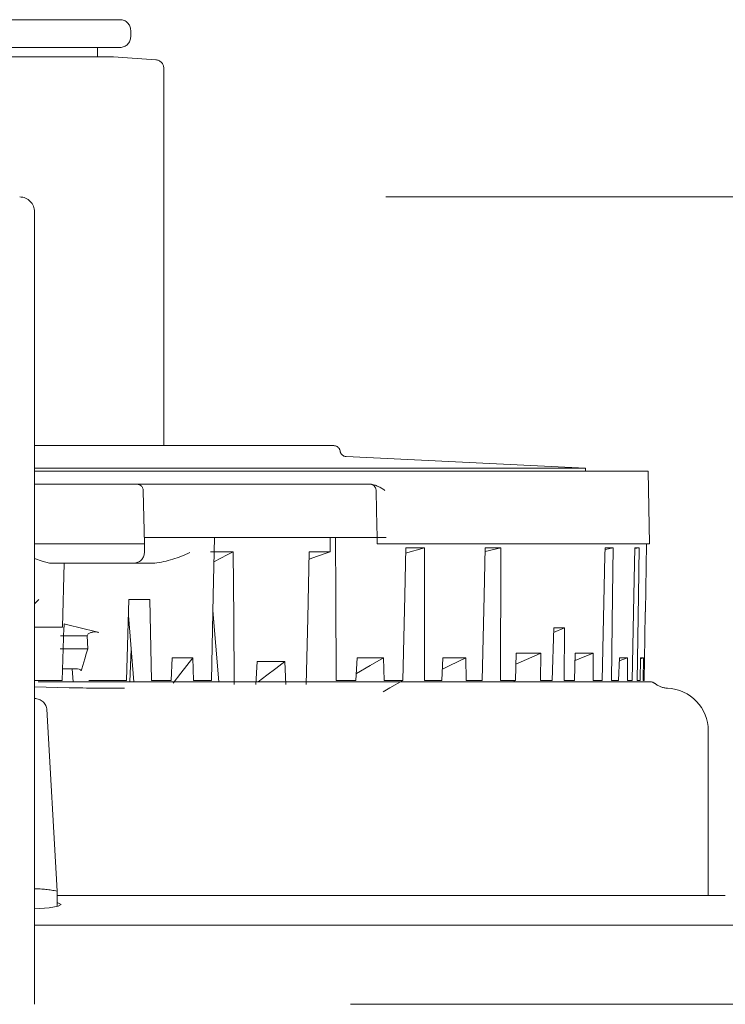
# Model space of a CAD drawing. Units: millimetres. Extents: x 130718 to 147016, y -88751 to -77378.
# Drawn here: x 132179 to 132212, y -85469 to -85423 of the extents above; entities that cross this region are included whole.
import ezdxf

# ---------------------------------------------------------------- set-up
doc = ezdxf.new("R2010")
doc.units = ezdxf.units.MM
doc.header["$LTSCALE"] = 101.6
doc.linetypes.add('HIDDEN', pattern=[0.553642, 0.369094, -0.184547])
doc.layers.add('本体 1_20', color=7, linetype='Continuous')

# ---------------------------------------------------------------- blocks, each defined once
blk = doc.blocks.new('グループ-48-1')
at = {"color": 252, "linetype": 'HIDDEN', "lineweight": 5}
for p, q in [((395.717, 458.333), (406.617, 458.333)), ((395.717, 458.333), (406.617, 458.333)), ((395.717, 458.333), (406.617, 458.333)), ((407.117, 457.533), (407.117, 457.833)), ((407.117, 457.533), (407.117, 457.833)), ((407.117, 457.533), (407.117, 457.833)), ((406.617, 457.033), (395.717, 457.033)), ((406.617, 457.033), (395.717, 457.033)), ((406.617, 457.033), (395.717, 457.033)), ((405.567, 456.588), (405.567, 457.033)), ((405.567, 456.588), (405.567, 457.033)), ((405.567, 456.588), (405.567, 457.033)), ((406.272, 456.588), (396.061, 456.588)), ((406.272, 456.588), (396.061, 456.588)), ((406.272, 456.588), (396.061, 456.588)), ((408.293, 456.458), (406.318, 456.587)), ((408.293, 456.458), (406.318, 456.587)), ((408.293, 456.458), (406.318, 456.587)), ((408.667, 438.39), (408.667, 456.059)), ((408.667, 438.39), (408.667, 456.059)), ((408.667, 438.39), (408.667, 456.059)), ((-30.934, 450.033), (503.267, 450.033)), ((402.617, 449.333), (402.617, 445.264)), ((402.617, 449.333), (402.617, 445.264)), ((402.617, 449.333), (402.617, 445.264)), ((402.617, 445.264), (402.617, 414.328)), ((402.617, 445.264), (402.617, 414.328)), ((402.617, 445.264), (402.617, 414.328)), ((402.617, 438.39), (416.629, 438.39)), ((402.617, 438.39), (416.629, 438.39)), ((402.617, 438.39), (416.629, 438.39)), ((428.417, 437.341), (417.208, 437.877)), ((428.417, 437.341), (417.208, 437.877)), ((428.417, 437.341), (417.208, 437.877)), ((402.617, 437.341), (428.417, 437.341)), ((402.617, 437.341), (428.417, 437.341)), ((402.617, 437.341), (428.417, 437.341)), ((402.617, 437.19), (431.357, 437.19)), ((402.617, 437.19), (431.357, 437.19)), ((402.617, 437.19), (431.357, 437.19)), ((428.417, 437.19), (428.417, 437.341)), ((428.417, 437.19), (428.417, 437.341)), ((428.417, 437.19), (428.417, 437.341)), ((431.417, 433.79), (431.357, 437.19)), ((431.417, 433.79), (431.357, 437.19)), ((431.417, 433.79), (431.357, 437.19)), ((402.617, 436.59), (407.401, 436.59)), ((402.617, 436.59), (407.401, 436.59)), ((402.617, 436.59), (407.401, 436.59)), ((407.401, 436.59), (409.782, 436.59)), ((407.401, 436.59), (409.782, 436.59)), ((407.401, 436.59), (409.782, 436.59)), ((409.782, 436.59), (417.99, 436.59)), ((409.782, 436.59), (417.99, 436.59)), ((409.782, 436.59), (417.99, 436.59)), ((417.99, 436.59), (418.309, 436.59)), ((417.99, 436.59), (418.309, 436.59)), ((417.99, 436.59), (418.309, 436.59)), ((407.701, 436.298), (407.701, 436.294)), ((407.701, 436.298), (407.701, 436.294)), ((407.701, 436.298), (407.701, 436.294)), ((407.701, 436.294), (407.701, 436.28)), ((407.701, 436.294), (407.701, 436.28)), ((407.701, 436.294), (407.701, 436.28)), ((407.701, 436.28), (407.702, 436.258)), ((407.701, 436.28), (407.702, 436.258)), ((407.701, 436.28), (407.702, 436.258)), ((407.702, 436.258), (407.767, 433.79)), ((407.702, 436.258), (407.767, 433.79)), ((407.702, 436.258), (407.767, 433.79)), ((418.609, 436.298), (418.634, 435.333)), ((418.609, 436.298), (418.634, 435.333)), ((418.609, 436.298), (418.634, 435.333)), ((418.634, 435.333), (418.667, 434.09)), ((418.634, 435.333), (418.667, 434.09)), ((418.634, 435.333), (418.667, 434.09)), ((409.919, 434.09), (407.775, 434.09)), ((409.919, 434.09), (407.775, 434.09)), ((409.919, 434.09), (407.775, 434.09)), ((409.919, 434.09), (418.211, 434.09)), ((409.919, 434.09), (418.211, 434.09)), ((409.919, 434.09), (418.211, 434.09)), ((411.037, 434.09), (410.983, 431.381)), ((411.037, 434.09), (410.983, 431.381)), ((411.037, 434.09), (410.983, 431.381)), ((416.46, 433.42), (416.458, 434.09)), ((416.46, 433.42), (416.458, 434.09)), ((416.46, 433.42), (416.458, 434.09)), ((416.719, 431.381), (416.709, 434.09)), ((416.719, 431.381), (416.709, 434.09)), ((416.719, 431.381), (416.709, 434.09)), ((418.667, 434.09), (418.211, 434.09)), ((418.667, 434.09), (418.211, 434.09)), ((418.667, 434.09), (418.211, 434.09)), ((418.667, 434.09), (418.667, 433.79)), ((419.075, 434.09), (418.667, 434.09)), ((418.667, 434.09), (418.667, 433.79)), ((419.075, 434.09), (418.667, 434.09)), ((418.667, 434.09), (418.667, 433.79)), ((419.075, 434.09), (418.667, 434.09)), ((407.767, 433.79), (402.617, 433.79)), ((407.767, 433.79), (402.617, 433.79)), ((407.767, 433.79), (402.617, 433.79)), ((407.767, 433.79), (407.756, 433.377)), ((407.767, 433.79), (407.756, 433.377)), ((407.767, 433.79), (407.756, 433.377)), ((411.922, 433.42), (410.855, 433.42)), ((411.922, 433.42), (410.855, 433.42)), ((411.922, 433.42), (410.855, 433.42)), ((411.629, 433.272), (411.922, 433.42)), ((411.629, 433.272), (411.922, 433.42)), ((411.629, 433.272), (411.922, 433.42)), ((411.946, 430.314), (411.922, 433.42)), ((411.946, 430.314), (411.922, 433.42)), ((411.946, 430.314), (411.922, 433.42)), ((415.476, 433.42), (415.409, 430.314)), ((415.476, 433.42), (415.409, 430.314)), ((415.476, 433.42), (415.409, 430.314)), ((416.46, 433.42), (415.476, 433.42)), ((416.46, 433.42), (415.476, 433.42)), ((416.46, 433.42), (415.476, 433.42)), ((415.873, 433.214), (416.367, 433.387)), ((415.873, 433.214), (416.367, 433.387)), ((415.873, 433.214), (416.367, 433.387)), ((416.367, 433.387), (416.46, 433.42)), ((416.367, 433.387), (416.46, 433.42)), ((416.367, 433.387), (416.46, 433.42)), ((418.667, 433.79), (420.018, 433.79)), ((418.667, 433.79), (420.018, 433.79)), ((418.667, 433.79), (420.018, 433.79)), ((419.999, 433.602), (419.949, 431.381)), ((419.999, 433.602), (419.949, 431.381)), ((419.999, 433.602), (419.949, 431.381)), ((419.994, 433.361), (420.873, 433.602)), ((419.994, 433.361), (420.873, 433.602)), ((419.994, 433.361), (420.873, 433.602)), ((419.999, 433.602), (420.873, 433.602)), ((419.999, 433.602), (420.873, 433.602)), ((419.999, 433.602), (420.873, 433.602)), ((420.018, 433.79), (421.032, 433.79)), ((420.018, 433.79), (421.032, 433.79)), ((420.018, 433.79), (421.032, 433.79)), ((420.873, 431.381), (420.873, 433.602)), ((420.873, 431.381), (420.873, 433.602)), ((420.873, 431.381), (420.873, 433.602)), ((420.944, 433.79), (421.032, 433.79)), ((420.944, 433.79), (421.032, 433.79)), ((420.944, 433.79), (421.032, 433.79)), ((421.032, 433.79), (423.77, 433.79)), ((421.032, 433.79), (423.77, 433.79)), ((421.032, 433.79), (423.77, 433.79)), ((423.723, 433.602), (423.672, 431.381)), ((423.723, 433.602), (423.672, 431.381)), ((423.723, 433.602), (423.672, 431.381)), ((423.719, 433.431), (424.46, 433.602)), ((423.719, 433.431), (424.46, 433.602)), ((423.719, 433.431), (424.46, 433.602)), ((423.723, 433.602), (424.46, 433.602)), ((423.723, 433.602), (424.46, 433.602)), ((423.723, 433.602), (424.46, 433.602)), ((423.77, 433.79), (424.625, 433.79)), ((423.77, 433.79), (424.625, 433.79)), ((423.77, 433.79), (424.625, 433.79)), ((424.458, 433.243), (424.46, 433.602)), ((424.458, 433.243), (424.46, 433.602)), ((424.458, 433.243), (424.46, 433.602)), ((424.52, 433.79), (424.625, 433.79)), ((424.52, 433.79), (424.625, 433.79)), ((424.52, 433.79), (424.625, 433.79)), ((424.625, 433.79), (429.436, 433.79)), ((424.625, 433.79), (429.436, 433.79)), ((424.625, 433.79), (429.436, 433.79)), ((429.335, 433.602), (429.327, 433.243)), ((429.335, 433.602), (429.327, 433.243)), ((429.335, 433.602), (429.327, 433.243)), ((429.333, 433.53), (429.716, 433.602)), ((429.333, 433.53), (429.716, 433.602)), ((429.333, 433.53), (429.716, 433.602)), ((429.335, 433.602), (429.716, 433.602)), ((429.335, 433.602), (429.716, 433.602)), ((429.335, 433.602), (429.716, 433.602)), ((429.436, 433.79), (429.879, 433.79)), ((429.436, 433.79), (429.879, 433.79)), ((429.436, 433.79), (429.879, 433.79)), ((429.69, 431.381), (429.716, 433.602)), ((429.69, 431.381), (429.716, 433.602)), ((429.69, 431.381), (429.716, 433.602)), ((429.748, 433.79), (429.879, 433.79)), ((429.748, 433.79), (429.879, 433.79)), ((429.748, 433.79), (429.879, 433.79)), ((429.879, 433.79), (430.856, 433.79)), ((429.879, 433.79), (430.856, 433.79)), ((429.879, 433.79), (430.856, 433.79)), ((430.734, 433.602), (430.689, 431.381)), ((430.734, 433.602), (430.689, 431.381)), ((430.734, 433.602), (430.689, 431.381)), ((430.733, 433.567), (430.927, 433.602)), ((430.733, 433.567), (430.927, 433.602)), ((430.733, 433.567), (430.927, 433.602)), ((430.734, 433.602), (430.927, 433.602)), ((430.734, 433.602), (430.927, 433.602)), ((430.734, 433.602), (430.927, 433.602)), ((430.856, 433.79), (431.081, 433.79)), ((430.856, 433.79), (431.081, 433.79)), ((430.856, 433.79), (431.081, 433.79)), ((430.894, 431.381), (430.927, 433.602)), ((430.894, 431.381), (430.927, 433.602)), ((430.894, 431.381), (430.927, 433.602)), ((430.944, 433.79), (431.081, 433.79)), ((430.944, 433.79), (431.081, 433.79)), ((430.944, 433.79), (431.081, 433.79)), ((431.081, 433.79), (431.417, 433.79)), ((431.081, 433.79), (431.417, 433.79)), ((431.081, 433.79), (431.417, 433.79)), ((431.223, 430.603), (431.278, 433.79)), ((431.223, 430.603), (431.278, 433.79)), ((431.223, 430.603), (431.278, 433.79)), ((402.977, 432.986), (402.617, 433.112)), ((402.977, 432.986), (402.617, 433.112)), ((402.977, 432.986), (402.617, 433.112)), ((403.306, 432.895), (402.977, 432.986)), ((403.306, 432.895), (402.977, 432.986)), ((403.306, 432.895), (402.977, 432.986)), ((403.403, 432.89), (403.306, 432.895)), ((403.403, 432.89), (403.306, 432.895)), ((403.403, 432.89), (403.306, 432.895)), ((407.256, 432.89), (403.403, 432.89)), ((407.256, 432.89), (403.403, 432.89)), ((407.256, 432.89), (403.403, 432.89)), ((403.995, 432.89), (403.917, 429.89)), ((403.995, 432.89), (403.917, 429.89)), ((403.995, 432.89), (403.917, 429.89)), ((408.239, 432.89), (407.256, 432.89)), ((408.239, 432.89), (407.256, 432.89)), ((408.239, 432.89), (407.256, 432.89)), ((411.015, 432.96), (411.037, 432.971)), ((411.015, 432.96), (411.037, 432.971)), ((411.015, 432.96), (411.037, 432.971)), ((411.037, 432.971), (411.333, 433.122)), ((411.037, 432.971), (411.333, 433.122)), ((411.037, 432.971), (411.333, 433.122)), ((411.333, 433.122), (411.629, 433.272)), ((411.333, 433.122), (411.629, 433.272)), ((411.333, 433.122), (411.629, 433.272)), ((415.468, 433.072), (415.873, 433.214)), ((415.468, 433.072), (415.873, 433.214)), ((415.468, 433.072), (415.873, 433.214)), ((424.435, 427.39), (424.458, 433.243)), ((424.435, 427.39), (424.458, 433.243)), ((424.435, 427.39), (424.458, 433.243)), ((429.327, 433.243), (429.2, 427.39)), ((429.327, 433.243), (429.2, 427.39)), ((429.327, 433.243), (429.2, 427.39)), ((406.919, 427.39), (407.031, 431.19)), ((406.919, 427.39), (407.031, 431.19)), ((406.919, 427.39), (407.031, 431.19)), ((408.008, 431.19), (407.031, 431.19)), ((408.008, 431.19), (407.031, 431.19)), ((408.008, 431.19), (407.031, 431.19)), ((408.008, 431.19), (408.092, 427.39)), ((408.008, 431.19), (408.092, 427.39)), ((408.008, 431.19), (408.092, 427.39)), ((410.983, 431.381), (410.904, 427.39)), ((410.983, 431.381), (410.904, 427.39)), ((410.983, 431.381), (410.904, 427.39)), ((416.735, 427.39), (416.719, 431.381)), ((416.735, 427.39), (416.719, 431.381)), ((416.735, 427.39), (416.719, 431.381)), ((419.949, 431.381), (419.858, 427.39)), ((419.949, 431.381), (419.858, 427.39)), ((419.949, 431.381), (419.858, 427.39)), ((420.872, 427.39), (420.873, 431.381)), ((420.872, 427.39), (420.873, 431.381)), ((420.872, 427.39), (420.873, 431.381)), ((423.672, 431.381), (423.58, 427.39)), ((423.672, 431.381), (423.58, 427.39)), ((423.672, 431.381), (423.58, 427.39)), ((429.643, 427.39), (429.69, 431.381)), ((429.643, 427.39), (429.69, 431.381)), ((429.643, 427.39), (429.69, 431.381)), ((430.689, 431.381), (430.609, 427.39)), ((430.689, 431.381), (430.609, 427.39)), ((430.689, 431.381), (430.609, 427.39)), ((430.834, 427.39), (430.894, 431.381)), ((430.834, 427.39), (430.894, 431.381)), ((430.834, 427.39), (430.894, 431.381)), ((410.969, 430.675), (411.248, 427.333)), ((410.969, 430.675), (411.248, 427.333)), ((410.969, 430.675), (411.248, 427.333)), ((431.216, 430.603), (431.195, 429.386)), ((431.216, 430.603), (431.195, 429.386)), ((431.216, 430.603), (431.195, 429.386)), ((431.223, 430.603), (431.216, 430.603)), ((431.216, 430.602), (431.223, 430.603)), ((431.223, 430.603), (431.216, 430.603)), ((431.216, 430.602), (431.223, 430.603)), ((431.223, 430.603), (431.216, 430.603)), ((431.216, 430.602), (431.223, 430.603)), ((407.009, 430.435), (407.263, 427.333)), ((407.009, 430.435), (407.263, 427.333)), ((407.009, 430.435), (407.263, 427.333)), ((411.97, 427.208), (411.946, 430.314)), ((411.97, 427.208), (411.946, 430.314)), ((411.97, 427.208), (411.946, 430.314)), ((415.409, 430.314), (415.341, 427.208)), ((415.409, 430.314), (415.341, 427.208)), ((415.409, 430.314), (415.341, 427.208)), ((402.843, 429.89), (402.617, 429.89)), ((402.843, 429.89), (402.617, 429.89)), ((402.843, 429.89), (402.617, 429.89)), ((403.417, 429.89), (402.843, 429.89)), ((403.417, 429.89), (402.843, 429.89)), ((403.417, 429.89), (402.843, 429.89)), ((403.917, 429.89), (403.417, 429.89)), ((403.917, 429.89), (403.417, 429.89)), ((403.917, 429.89), (403.417, 429.89)), ((403.989, 429.89), (403.904, 427.39)), ((403.989, 429.89), (403.904, 427.39)), ((403.989, 429.89), (403.904, 427.39)), ((404.001, 430.05), (403.996, 429.89)), ((404.001, 430.05), (403.996, 429.89)), ((404.001, 430.05), (403.996, 429.89)), ((404.044, 430.03), (404.001, 430.05)), ((404.044, 430.03), (404.001, 430.05)), ((404.044, 430.03), (404.001, 430.05)), ((404.171, 429.996), (404.044, 430.03)), ((404.171, 429.996), (404.044, 430.03)), ((404.171, 429.996), (404.044, 430.03)), ((404.171, 429.996), (405.46, 429.691)), ((404.171, 429.996), (405.46, 429.691)), ((404.171, 429.996), (405.46, 429.691)), ((405.46, 429.691), (405.619, 429.639)), ((405.46, 429.691), (405.619, 429.639)), ((405.46, 429.691), (405.619, 429.639)), ((426.931, 429.854), (426.863, 427.39)), ((426.931, 429.854), (426.863, 427.39)), ((426.931, 429.854), (426.863, 427.39)), ((426.925, 429.641), (427.431, 429.854)), ((426.925, 429.641), (427.431, 429.854)), ((426.925, 429.641), (427.431, 429.854)), ((427.431, 429.854), (426.931, 429.854)), ((427.431, 429.854), (426.931, 429.854)), ((427.431, 429.854), (426.931, 429.854)), ((427.423, 427.39), (427.431, 429.854)), ((427.423, 427.39), (427.431, 429.854)), ((427.423, 427.39), (427.431, 429.854)), ((403.832, 429.49), (405.084, 429.49)), ((403.832, 429.49), (405.084, 429.49)), ((403.832, 429.49), (405.084, 429.49)), ((405.102, 429.551), (405.084, 429.49)), ((405.102, 429.551), (405.084, 429.49)), ((405.102, 429.551), (405.084, 429.49)), ((405.084, 429.49), (405.104, 428.88)), ((405.084, 429.49), (405.104, 428.88)), ((405.084, 429.49), (405.104, 428.88)), ((431.195, 429.386), (431.159, 427.39)), ((431.195, 429.386), (431.159, 427.39)), ((431.195, 429.386), (431.159, 427.39)), ((403.812, 428.88), (405.104, 428.88)), ((403.812, 428.88), (405.104, 428.88)), ((403.812, 428.88), (405.104, 428.88)), ((405.104, 428.88), (405.034, 428.647)), ((405.104, 428.88), (405.034, 428.647)), ((405.104, 428.88), (405.034, 428.647)), ((407.078, 427.333), (407.137, 428.868)), ((407.078, 427.333), (407.137, 428.868)), ((407.078, 427.333), (407.137, 428.868)), ((404.963, 428.414), (404.823, 427.947)), ((404.963, 428.414), (404.823, 427.947)), ((404.963, 428.414), (404.823, 427.947)), ((405.034, 428.647), (404.963, 428.414)), ((405.034, 428.647), (404.963, 428.414)), ((405.034, 428.647), (404.963, 428.414)), ((409.06, 428.461), (409.005, 427.39)), ((409.06, 428.461), (409.005, 427.39)), ((409.06, 428.461), (409.005, 427.39)), ((410.021, 428.461), (409.06, 428.461)), ((410.021, 428.461), (409.06, 428.461)), ((410.021, 428.461), (409.06, 428.461)), ((409.743, 428.1), (410.021, 428.461)), ((409.743, 428.1), (410.021, 428.461)), ((409.743, 428.1), (410.021, 428.461)), ((410.065, 427.39), (410.021, 428.461)), ((410.065, 427.39), (410.021, 428.461)), ((410.065, 427.39), (410.021, 428.461)), ((413.033, 428.279), (412.978, 427.209)), ((413.033, 428.279), (412.978, 427.209)), ((413.033, 428.279), (412.978, 427.209)), ((414.337, 428.279), (413.033, 428.279)), ((414.337, 428.279), (413.033, 428.279)), ((414.337, 428.279), (413.033, 428.279)), ((413.913, 427.958), (414.337, 428.279)), ((413.913, 427.958), (414.337, 428.279)), ((413.913, 427.958), (414.337, 428.279)), ((414.375, 427.209), (414.337, 428.279)), ((414.375, 427.209), (414.337, 428.279)), ((414.375, 427.209), (414.337, 428.279)), ((417.72, 428.461), (417.667, 427.39)), ((417.72, 428.461), (417.667, 427.39)), ((417.72, 428.461), (417.667, 427.39)), ((418.952, 428.461), (417.72, 428.461)), ((418.952, 428.461), (417.72, 428.461)), ((418.952, 428.461), (417.72, 428.461)), ((418.325, 428.095), (418.952, 428.461)), ((418.325, 428.095), (418.952, 428.461)), ((418.325, 428.095), (418.952, 428.461)), ((418.983, 427.39), (418.952, 428.461)), ((418.983, 427.39), (418.952, 428.461)), ((418.983, 427.39), (418.952, 428.461)), ((421.741, 428.461), (421.691, 427.39)), ((421.741, 428.461), (421.691, 427.39)), ((421.741, 428.461), (421.691, 427.39)), ((422.809, 428.461), (421.741, 428.461)), ((422.809, 428.461), (421.741, 428.461)), ((422.809, 428.461), (421.741, 428.461)), ((422.057, 428.095), (422.809, 428.461)), ((422.057, 428.095), (422.809, 428.461)), ((422.057, 428.095), (422.809, 428.461)), ((422.831, 427.39), (422.809, 428.461)), ((422.831, 427.39), (422.809, 428.461)), ((422.831, 427.39), (422.809, 428.461)), ((425.172, 428.675), (425.135, 427.39)), ((425.172, 428.675), (425.135, 427.39)), ((425.172, 428.675), (425.135, 427.39)), ((425.157, 428.159), (426.153, 428.601)), ((425.157, 428.159), (426.153, 428.601)), ((425.157, 428.159), (426.153, 428.601)), ((426.32, 428.675), (425.172, 428.675)), ((426.32, 428.675), (425.172, 428.675)), ((426.32, 428.675), (425.172, 428.675)), ((426.153, 428.601), (426.32, 428.675)), ((426.153, 428.601), (426.32, 428.675)), ((426.153, 428.601), (426.32, 428.675)), ((426.318, 427.39), (426.32, 428.675)), ((426.318, 427.39), (426.32, 428.675)), ((426.318, 427.39), (426.32, 428.675)), ((427.939, 428.675), (427.904, 427.39)), ((427.939, 428.675), (427.904, 427.39)), ((427.939, 428.675), (427.904, 427.39)), ((427.929, 428.333), (428.122, 428.41)), ((427.929, 428.333), (428.122, 428.41)), ((427.929, 428.333), (428.122, 428.41)), ((428.784, 428.675), (427.939, 428.675)), ((428.784, 428.675), (427.939, 428.675)), ((428.784, 428.675), (427.939, 428.675)), ((428.122, 428.41), (428.784, 428.675)), ((428.122, 428.41), (428.784, 428.675)), ((428.122, 428.41), (428.784, 428.675)), ((428.776, 427.39), (428.784, 428.675)), ((428.776, 427.39), (428.784, 428.675)), ((428.776, 427.39), (428.784, 428.675)), ((430.003, 428.461), (429.971, 427.39)), ((430.003, 428.461), (429.971, 427.39)), ((430.003, 428.461), (429.971, 427.39)), ((429.999, 428.318), (430.384, 428.461)), ((429.999, 428.318), (430.384, 428.461)), ((429.999, 428.318), (430.384, 428.461)), ((430.384, 428.461), (430.003, 428.461)), ((430.384, 428.461), (430.003, 428.461)), ((430.384, 428.461), (430.003, 428.461)), ((430.378, 427.39), (430.384, 428.461)), ((430.378, 427.39), (430.384, 428.461)), ((430.378, 427.39), (430.384, 428.461)), ((431.002, 428.461), (430.978, 427.39)), ((431.002, 428.461), (430.978, 427.39)), ((431.002, 428.461), (430.978, 427.39)), ((431.001, 428.414), (431.13, 428.461)), ((431.001, 428.414), (431.13, 428.461)), ((431.001, 428.414), (431.13, 428.461)), ((431.13, 428.461), (431.002, 428.461)), ((431.13, 428.461), (431.002, 428.461)), ((431.13, 428.461), (431.002, 428.461)), ((431.115, 427.39), (431.13, 428.461)), ((431.115, 427.39), (431.13, 428.461)), ((431.115, 427.39), (431.13, 428.461)), ((403.924, 427.947), (404.528, 427.947)), ((403.924, 427.947), (404.528, 427.947)), ((403.924, 427.947), (404.528, 427.947)), ((404.422, 427.333), (404.381, 427.947)), ((404.422, 427.333), (404.381, 427.947)), ((404.422, 427.333), (404.381, 427.947)), ((404.528, 427.947), (404.624, 427.941)), ((404.528, 427.947), (404.624, 427.941)), ((404.528, 427.947), (404.624, 427.941)), ((404.624, 427.941), (404.706, 427.925)), ((404.624, 427.941), (404.706, 427.925)), ((404.624, 427.941), (404.706, 427.925)), ((404.706, 427.925), (404.764, 427.899)), ((404.706, 427.925), (404.764, 427.899)), ((404.706, 427.925), (404.764, 427.899)), ((404.764, 427.899), (404.792, 427.867)), ((404.764, 427.899), (404.792, 427.867)), ((404.764, 427.899), (404.792, 427.867)), ((404.823, 427.947), (404.792, 427.846)), ((404.823, 427.947), (404.792, 427.846)), ((404.823, 427.947), (404.792, 427.846)), ((404.792, 427.867), (404.792, 427.846)), ((404.792, 427.867), (404.792, 427.846)), ((404.792, 427.867), (404.792, 427.846)), ((409.466, 427.738), (409.743, 428.1)), ((409.466, 427.738), (409.743, 428.1)), ((409.466, 427.738), (409.743, 428.1)), ((413.49, 427.637), (413.913, 427.958)), ((413.49, 427.637), (413.913, 427.958)), ((413.49, 427.637), (413.913, 427.958)), ((417.698, 427.728), (418.325, 428.095)), ((417.698, 427.728), (418.325, 428.095)), ((417.698, 427.728), (418.325, 428.095)), ((421.716, 427.929), (422.057, 428.095)), ((421.716, 427.929), (422.057, 428.095)), ((421.716, 427.929), (422.057, 428.095)), ((402.591, 427.39), (403.904, 427.39)), ((402.591, 427.39), (403.904, 427.39)), ((402.591, 427.39), (403.904, 427.39)), ((405.684, 427.39), (405.16, 427.39)), ((405.684, 427.39), (405.16, 427.39)), ((405.684, 427.39), (405.16, 427.39)), ((405.684, 427.39), (405.84, 427.39)), ((405.684, 427.39), (405.84, 427.39)), ((405.684, 427.39), (405.84, 427.39)), ((406.146, 427.39), (405.84, 427.39)), ((406.146, 427.39), (405.84, 427.39)), ((406.146, 427.39), (405.84, 427.39)), ((406.146, 427.39), (406.919, 427.39)), ((406.146, 427.39), (406.919, 427.39)), ((406.146, 427.39), (406.919, 427.39)), ((408.092, 427.39), (409.005, 427.39)), ((408.092, 427.39), (409.005, 427.39)), ((408.092, 427.39), (409.005, 427.39)), ((409.111, 427.275), (409.466, 427.738)), ((409.111, 427.275), (409.466, 427.738)), ((409.111, 427.275), (409.466, 427.738)), ((410.065, 427.39), (410.904, 427.39)), ((410.065, 427.39), (410.904, 427.39)), ((410.065, 427.39), (410.904, 427.39)), ((413.089, 427.333), (413.49, 427.637)), ((413.089, 427.333), (413.49, 427.637)), ((413.089, 427.333), (413.49, 427.637)), ((416.735, 427.39), (417.667, 427.39)), ((416.735, 427.39), (417.667, 427.39)), ((416.735, 427.39), (417.667, 427.39)), ((417.683, 427.719), (417.698, 427.728)), ((417.683, 427.719), (417.698, 427.728)), ((417.683, 427.719), (417.698, 427.728)), ((418.983, 427.39), (419.858, 427.39)), ((418.983, 427.39), (419.858, 427.39)), ((418.983, 427.39), (419.858, 427.39)), ((419.858, 427.39), (419.258, 427.049)), ((419.858, 427.39), (419.258, 427.049)), ((419.858, 427.39), (419.258, 427.049)), ((420.872, 427.39), (421.691, 427.39)), ((420.872, 427.39), (421.691, 427.39)), ((420.872, 427.39), (421.691, 427.39)), ((422.831, 427.39), (423.58, 427.39)), ((422.831, 427.39), (423.58, 427.39)), ((422.831, 427.39), (423.58, 427.39)), ((424.435, 427.39), (425.135, 427.39)), ((424.435, 427.39), (425.135, 427.39)), ((424.435, 427.39), (425.135, 427.39)), ((425.077, 427.364), (425.084, 427.333)), ((425.077, 427.364), (425.084, 427.333)), ((425.077, 427.364), (425.084, 427.333)), ((426.318, 427.39), (426.863, 427.39)), ((426.318, 427.39), (426.863, 427.39)), ((426.318, 427.39), (426.863, 427.39)), ((427.423, 427.39), (427.904, 427.39)), ((427.423, 427.39), (427.904, 427.39)), ((427.423, 427.39), (427.904, 427.39)), ((428.776, 427.39), (429.2, 427.39)), ((428.776, 427.39), (429.2, 427.39)), ((428.776, 427.39), (429.2, 427.39)), ((429.643, 427.39), (429.971, 427.39)), ((429.643, 427.39), (429.971, 427.39)), ((429.643, 427.39), (429.971, 427.39)), ((430.378, 427.39), (430.609, 427.39)), ((430.378, 427.39), (430.609, 427.39)), ((430.378, 427.39), (430.609, 427.39)), ((430.834, 427.39), (430.978, 427.39)), ((430.834, 427.39), (430.978, 427.39)), ((430.834, 427.39), (430.978, 427.39)), ((431.115, 427.39), (431.159, 427.39)), ((431.115, 427.39), (431.159, 427.39)), ((431.115, 427.39), (431.159, 427.39)), ((402.617, 427.092), (404.236, 427.053)), ((402.617, 427.092), (404.236, 427.053)), ((402.617, 427.092), (404.236, 427.053)), ((431.434, 427.333), (402.776, 427.333)), ((431.434, 427.333), (402.776, 427.333)), ((431.434, 427.333), (402.776, 427.333)), ((419.258, 427.049), (418.94, 426.868)), ((419.258, 427.049), (418.94, 426.868)), ((419.258, 427.049), (418.94, 426.868)), ((403.667, 417.53), (403.193, 426.046)), ((403.667, 417.53), (403.193, 426.046)), ((403.667, 417.53), (403.193, 426.046)), ((434.167, 417.333), (434.167, 425.036)), ((434.167, 417.333), (434.167, 425.036)), ((434.167, 417.333), (434.167, 425.036)), ((403.667, 416.814), (403.667, 417.529)), ((403.667, 416.814), (403.667, 417.529)), ((403.667, 416.814), (403.667, 417.529)), ((434.967, 417.333), (403.67, 417.333)), ((434.967, 417.333), (403.67, 417.333)), ((434.967, 417.333), (403.67, 417.333)), ((403.296, 416.756), (402.624, 416.706)), ((403.296, 416.756), (402.624, 416.706)), ((403.296, 416.756), (402.624, 416.706)), ((403.727, 416.823), (403.296, 416.756)), ((403.727, 416.823), (403.296, 416.756)), ((403.727, 416.823), (403.296, 416.756)), ((403.667, 416.982), (403.7, 416.977)), ((403.667, 416.982), (403.7, 416.977)), ((403.667, 416.982), (403.7, 416.977)), ((403.7, 416.977), (403.866, 416.899)), ((403.7, 416.977), (403.866, 416.899)), ((403.7, 416.977), (403.866, 416.899)), ((403.866, 416.899), (403.727, 416.823)), ((403.866, 416.899), (403.727, 416.823)), ((403.866, 416.899), (403.727, 416.823)), ((402.624, 416.706), (402.617, 416.705)), ((402.624, 416.706), (402.617, 416.705)), ((402.624, 416.706), (402.617, 416.705)), ((402.617, 415.933), (454.415, 415.933)), ((402.617, 415.933), (454.415, 415.933)), ((402.617, 415.933), (454.415, 415.933)), ((402.617, 414.328), (402.617, 412.233)), ((402.617, 414.328), (402.617, 412.233)), ((402.617, 414.328), (402.617, 412.233)), ((511.167, 412.233), (-38.833, 412.233)), ((511.167, 412.233), (-38.833, 412.233)), ((511.167, 412.233), (-38.833, 412.233))]:
    blk.add_line(p, q, dxfattribs=at)
for centre, radius, start, end in [((406.617, 457.833), 0.5, 0, 90), ((406.617, 457.833), 0.5, 0, 90), ((406.617, 457.833), 0.5, 0, 90), ((406.617, 457.533), 0.5, 270, 0), ((406.617, 457.533), 0.5, 270, 0), ((406.617, 457.533), 0.5, 270, 0), ((406.272, 455.888), 0.7, 86.2605, 90), ((406.272, 455.888), 0.7, 86.2605, 90), ((406.272, 455.888), 0.7, 86.2605, 90), ((408.267, 456.059), 0.4, 0, 86.2605), ((408.267, 456.059), 0.4, 0, 86.2605), ((408.267, 456.059), 0.4, 0, 86.2605), ((401.917, 449.333), 0.7, 360, 90), ((401.917, 449.333), 0.7, 360, 90), ((401.917, 449.333), 0.7, 360, 90), ((416.629, 438.09), 0.3, 8.2751, 90), ((416.629, 438.09), 0.3, 8.2751, 90), ((416.629, 438.09), 0.3, 8.2751, 90), ((417.222, 438.177), 0.3, 188.2751, 267.2633), ((417.222, 438.177), 0.3, 188.2751, 267.2633), ((417.222, 438.177), 0.3, 188.2751, 267.2633), ((407.401, 436.29), 0.3, 1.5, 90), ((407.401, 436.29), 0.3, 1.5, 90), ((407.401, 436.29), 0.3, 1.5, 90), ((418.309, 436.29), 0.3, 1.5, 90), ((418.309, 436.29), 0.3, 1.5, 90), ((418.309, 436.29), 0.3, 1.5, 90), ((418.068, 435.051), 1.566, 52.6446, 79.4573), ((418.068, 435.051), 1.566, 52.6446, 79.4573), ((418.068, 435.051), 1.566, 52.6446, 79.4573), ((407.256, 433.39), 0.5, 270, 358.5), ((407.256, 433.39), 0.5, 270, 358.5), ((407.256, 433.39), 0.5, 270, 358.5), ((407.543, 438.235), 5.39, 277.4216, 295.7785), ((407.543, 438.235), 5.39, 277.4216, 295.7785), ((407.543, 438.235), 5.39, 277.4216, 295.7785), ((385.293, 448.229), 24.442, 315.135, 315.7775), ((385.293, 448.229), 24.442, 315.135, 315.7775), ((385.293, 448.229), 24.442, 315.135, 315.7775), ((405.438, 429.137), 0.534, 70.2207, 129.024), ((405.438, 429.137), 0.534, 70.2207, 129.024), ((405.438, 429.137), 0.534, 70.2207, 129.024), ((406.355, 540.684), 113.65, 268.93167, 270.23387), ((406.355, 540.684), 113.65, 268.93167, 270.23387), ((406.355, 540.684), 113.65, 268.93167, 270.23387), ((431.434, 426.933), 0.4, 51.7868, 90), ((431.434, 426.933), 0.4, 51.7868, 90), ((431.434, 426.933), 0.4, 51.7868, 90), ((432.3, 428.033), 1, 231.7868, 267.4465), ((432.3, 428.033), 1, 231.7868, 267.4465), ((432.3, 428.033), 1, 231.7868, 267.4465), ((432.167, 425.036), 2, 0, 87.4465), ((432.167, 425.036), 2, 0, 87.4465), ((432.167, 425.036), 2, 0, 87.4465), ((402.629, 425.98), 0.566, 3.824, 91.2814), ((402.629, 425.98), 0.566, 3.824, 91.2814), ((402.629, 425.98), 0.566, 3.824, 91.2814), ((402.678, 413.014), 4.623, 77.649, 90.7588), ((402.678, 413.014), 4.623, 77.649, 90.7588), ((402.678, 413.014), 4.623, 77.649, 90.7588)]:
    blk.add_arc(centre, radius, start, end, dxfattribs=at)
blk = doc.blocks.new('シンボル-17')
at = {"color": 252}
blk.add_blockref('グループ-48-1', (0, 0), dxfattribs=at)

msp = doc.modelspace()

# ---------------------------------------------------------------- block references
at = {"layer": '本体 1_20', "color": 7}
msp.add_blockref('シンボル-17', (131777.527, -85880.898), dxfattribs=at)

doc.saveas('drawing.dxf')
